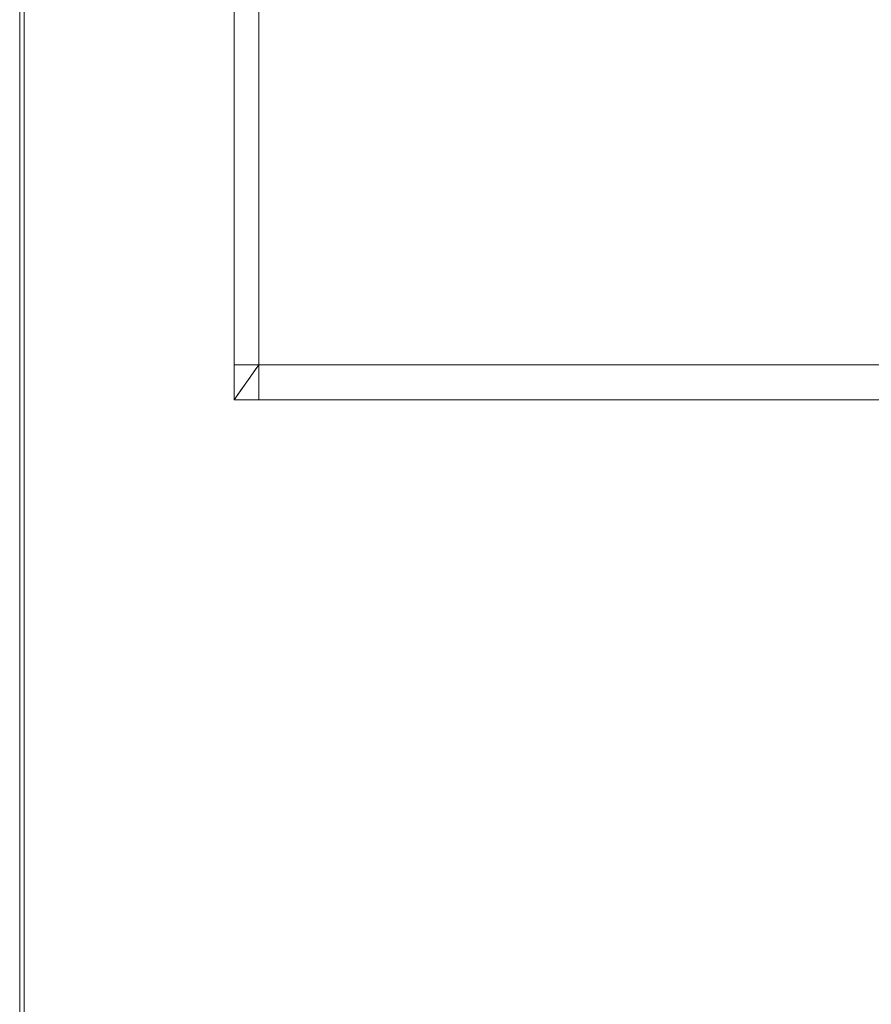
# Model space of a CAD drawing. Units: metres. Extents: x 4.71 to 13.8, y -7.95 to -0.8.
# Drawn here: x 4.79 to 5.18, y -7.54 to -7.09 of the extents above; entities that cross this region are included whole.
import ezdxf

# ---------------------------------------------------------------- set-up
doc = ezdxf.new("R2010")
doc.units = ezdxf.units.M
doc.header["$MEASUREMENT"] = 0

# ---------------------------------------------------------------- blocks, each defined once
blk = doc.blocks.new('cddade59-5afb-4abb-8d8b-ed747f89e46c')
at = {"color": 18, "lineweight": 9, "true_color": 0x000000}
for p, q in [((4.88663, -7.26677), (4.88663, -6.54965)), ((4.89788, -6.54965), (4.89788, -7.26677)), ((4.88663, -7.25063), (5.887, -7.25063)), ((4.89362, -7.25675), (4.89627, -7.25295)), ((4.88973, -7.26231), (4.89362, -7.25675))]:
    blk.add_line(p, q, dxfattribs=at)
at = {"color": 250, "lineweight": 9, "true_color": 0x181818}
blk.add_lwpolyline([(4.7902, -6.48252), (4.7902, -7.88252), (4.7882, -7.88252), (4.7902, -7.88252), (4.7902, -6.48252), (4.7882, -6.48252), (4.7882, -7.88252), (4.7882, -6.48252)], close=True, dxfattribs=at)
at = {"color": 18, "lineweight": 9, "true_color": 0x000000}
for points in [[(5.98665, -6.48427), (5.98665, -7.88077), (4.7902, -7.88077), (5.98665, -7.88077), (5.98665, -6.48427), (4.7902, -6.48427), (4.7902, -7.88077), (4.7902, -6.48427)], [(4.88663, -7.26677), (5.887, -7.26677), (5.887, -6.54965), (5.887, -7.26677)], [(4.88663, -6.54965), (5.887, -6.54965), (4.88663, -6.54965), (5.887, -6.54965), (5.887, -7.26677), (4.88663, -7.26677), (4.88663, -6.54965), (4.88663, -7.26677)]]:
    blk.add_lwpolyline(points, close=True, dxfattribs=at)
for points in [[(4.89709, -7.25176), (4.88663, -7.26677), (4.88663, -6.54965), (4.89172, -6.55695)], [(4.89788, -7.26677), (4.88663, -7.26677), (4.88663, -6.54965), (4.89788, -6.54965)], [(4.89172, -6.55695), (4.89788, -6.56579), (4.89788, -7.25063), (4.89709, -7.25176)], [(5.887, -7.25063), (5.887, -7.26677), (4.88663, -7.26677), (4.88663, -7.25063)], [(4.89627, -7.25295), (4.89788, -7.25063), (5.87575, -7.25063), (5.87654, -7.25176)], [(4.88973, -7.26231), (4.88768, -7.26526), (4.88663, -7.26677), (5.887, -7.26677), (4.88663, -7.26677), (5.887, -7.26677), (5.88595, -7.26526)]]:
    blk.add_lwpolyline(points, dxfattribs=at)
blk = doc.blocks.new('d554ec1e-4017-4c18-b16e-d875e76d0581')
blk.add_blockref('cddade59-5afb-4abb-8d8b-ed747f89e46c', (0, 0))

msp = doc.modelspace()

# ---------------------------------------------------------------- block references
msp.add_blockref('d554ec1e-4017-4c18-b16e-d875e76d0581', (0, 0))

doc.saveas('drawing.dxf')
